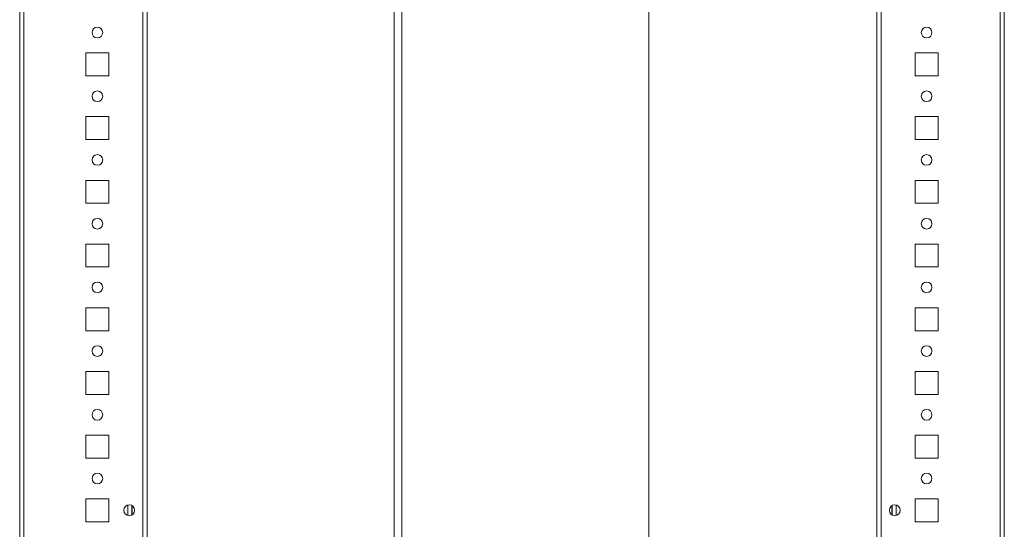
# Model space of a CAD drawing. Units: millimetres. Extents: x -3 to 11579, y -11 to 11616.
# Drawn here: x 591 to 978, y 1065 to 1265 of the extents above; entities that cross this region are included whole.
import ezdxf

# ---------------------------------------------------------------- set-up
doc = ezdxf.new("R2010")
doc.units = ezdxf.units.MM

msp = doc.modelspace()

# ---------------------------------------------------------------- linework, layer by layer
at = {"color": 7, "linetype": 'Continuous', "lineweight": 15}
for p, q in [((591.043, 1422.88), (591.043, 722.88)), ((639.443, 1422.88), (639.443, 722.88)), ((641.043, 722.88), (641.043, 1422.88)), ((927.543, 1422.88), (927.543, 722.88)), ((929.143, 722.88), (929.143, 1422.88)), ((977.543, 722.88), (977.543, 1422.88)), ((592.643, 755.38), (592.643, 1390.38)), ((975.943, 1390.38), (975.943, 755.38)), ((641.082, 1372.88), (641.082, 772.88)), ((838.043, 772.88), (838.043, 1372.88)), ((838.068, 1372.88), (838.068, 772.88)), ((738.072, 1357.88), (738.072, 787.88)), ((741.067, 787.88), (741.067, 1357.88)), ((617.043, 1243.38), (617.043, 1252.38)), ((617.043, 1252.38), (626.043, 1252.38)), ((626.043, 1252.38), (626.043, 1243.38)), ((942.543, 1252.38), (951.543, 1252.38)), ((942.543, 1243.38), (942.543, 1252.38)), ((951.543, 1252.38), (951.543, 1243.38)), ((626.043, 1243.38), (617.043, 1243.38)), ((951.543, 1243.38), (942.543, 1243.38)), ((617.043, 1218.38), (617.043, 1227.38)), ((617.043, 1227.38), (626.043, 1227.38)), ((626.043, 1227.38), (626.043, 1218.38)), ((942.543, 1227.38), (951.543, 1227.38)), ((942.543, 1218.38), (942.543, 1227.38)), ((951.543, 1227.38), (951.543, 1218.38)), ((626.043, 1218.38), (617.043, 1218.38)), ((951.543, 1218.38), (942.543, 1218.38)), ((617.043, 1193.38), (617.043, 1202.38)), ((617.043, 1202.38), (626.043, 1202.38)), ((626.043, 1202.38), (626.043, 1193.38)), ((942.543, 1202.38), (951.543, 1202.38)), ((942.543, 1193.38), (942.543, 1202.38)), ((951.543, 1202.38), (951.543, 1193.38)), ((626.043, 1193.38), (617.043, 1193.38)), ((951.543, 1193.38), (942.543, 1193.38)), ((617.043, 1168.38), (617.043, 1177.38)), ((617.043, 1177.38), (626.043, 1177.38)), ((626.043, 1177.38), (626.043, 1168.38)), ((942.543, 1177.38), (951.543, 1177.38)), ((942.543, 1168.38), (942.543, 1177.38)), ((951.543, 1177.38), (951.543, 1168.38)), ((626.043, 1168.38), (617.043, 1168.38)), ((951.543, 1168.38), (942.543, 1168.38)), ((617.043, 1143.38), (617.043, 1152.38)), ((617.043, 1152.38), (626.043, 1152.38)), ((626.043, 1152.38), (626.043, 1143.38)), ((942.543, 1152.38), (951.543, 1152.38)), ((942.543, 1143.38), (942.543, 1152.38)), ((951.543, 1152.38), (951.543, 1143.38)), ((626.043, 1143.38), (617.043, 1143.38)), ((951.543, 1143.38), (942.543, 1143.38)), ((617.043, 1118.38), (617.043, 1127.38)), ((617.043, 1127.38), (626.043, 1127.38)), ((626.043, 1127.38), (626.043, 1118.38)), ((942.543, 1127.38), (951.543, 1127.38)), ((942.543, 1118.38), (942.543, 1127.38)), ((951.543, 1127.38), (951.543, 1118.38)), ((626.043, 1118.38), (617.043, 1118.38)), ((951.543, 1118.38), (942.543, 1118.38)), ((617.043, 1093.38), (617.043, 1102.38)), ((617.043, 1102.38), (626.043, 1102.38)), ((626.043, 1102.38), (626.043, 1093.38)), ((942.543, 1102.38), (951.543, 1102.38)), ((942.543, 1093.38), (942.543, 1102.38)), ((951.543, 1102.38), (951.543, 1093.38)), ((626.043, 1093.38), (617.043, 1093.38)), ((951.543, 1093.38), (942.543, 1093.38)), ((617.043, 1068.38), (617.043, 1077.38)), ((617.043, 1077.38), (626.043, 1077.38)), ((626.043, 1077.38), (626.043, 1068.38)), ((635.043, 1074.755), (635.043, 1071.005)), ((933.543, 1071.005), (933.543, 1074.755)), ((942.543, 1077.38), (951.543, 1077.38)), ((942.543, 1068.38), (942.543, 1077.38)), ((951.543, 1077.38), (951.543, 1068.38)), ((626.043, 1068.38), (617.043, 1068.38)), ((951.543, 1068.38), (942.543, 1068.38))]:
    msp.add_line(p, q, dxfattribs=at)
at = {"color": 8, "linetype": 'Continuous', "lineweight": 15}
for p, q in [((633.443, 1074.919), (633.443, 1070.842)), ((635.143, 1074.698), (635.143, 1071.062)), ((933.443, 1071.062), (933.443, 1074.698)), ((935.143, 1070.842), (935.143, 1074.919))]:
    msp.add_line(p, q, dxfattribs=at)
at = {"color": 7, "linetype": 'Continuous', "lineweight": 15}
for centre, radius in [((621.543, 1260.38), 2.1), ((947.043, 1260.38), 2.1), ((621.543, 1235.38), 2.1), ((947.043, 1235.38), 2.1), ((621.543, 1210.38), 2.1), ((947.043, 1210.38), 2.1), ((621.543, 1185.38), 2.1), ((947.043, 1185.38), 2.1), ((621.543, 1160.38), 2.1), ((947.043, 1160.38), 2.1), ((621.543, 1135.38), 2.1), ((947.043, 1135.38), 2.1), ((621.543, 1110.38), 2.1), ((947.043, 1110.38), 2.1), ((621.543, 1085.38), 2.1), ((947.043, 1085.38), 2.1), ((634.043, 1072.88), 2.125), ((934.543, 1072.88), 2.125)]:
    msp.add_circle(centre, radius, dxfattribs=at)

doc.saveas('drawing.dxf')
